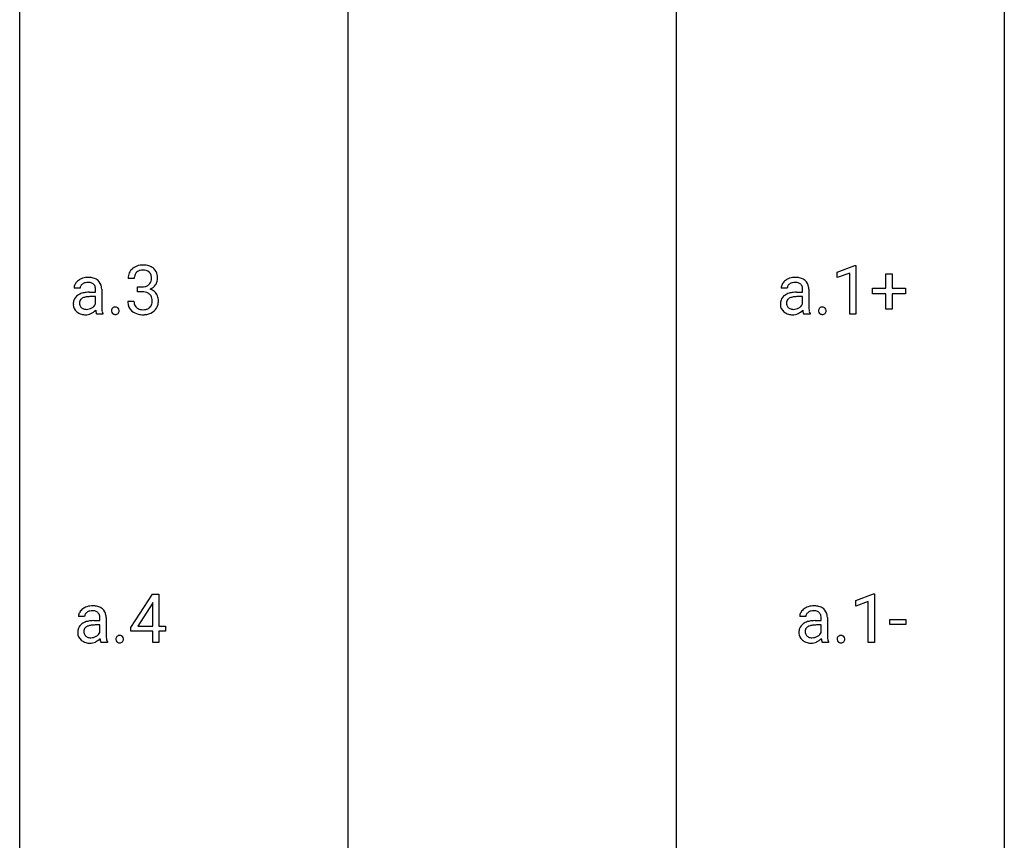
# Model space of a CAD drawing. Extents: x 3 to 27, y -3 to 204.
# Drawn here: x 3 to 27, y 143 to 163 of the extents above; entities that cross this region are included whole.
import ezdxf

# ---------------------------------------------------------------- set-up
doc = ezdxf.new("R2010")
doc.units = 0
doc.layers.add('DEFAULT_255_1_234', color=255, linetype='CONTINUOUS')
doc.layers.add('DEFAULT_255_2_778', color=255, linetype='CONTINUOUS')

msp = doc.modelspace()

# ---------------------------------------------------------------- linework, layer by layer
at = {"layer": 'DEFAULT_255_1_234'}
for p, q in [((22.552, 156.468), (22.978, 156.628)), ((22.552, 156.333), (22.552, 156.468)), ((22.978, 156.628), (23.001, 156.628)), ((23.001, 156.628), (23.001, 155.453)), ((5.55, 156.316), (5.402, 156.316)), ((22.852, 156.443), (22.552, 156.333)), ((22.852, 155.453), (22.852, 156.443)), ((23.728, 156.08), (23.728, 156.422)), ((23.728, 156.422), (23.878, 156.422)), ((23.878, 156.422), (23.878, 156.08)), ((4.243, 156.081), (4.093, 156.081)), ((4.469, 155.98), (4.614, 155.98)), ((4.614, 155.98), (4.614, 156.048)), ((4.762, 156.056), (4.762, 155.656)), ((5.629, 155.989), (5.629, 156.11)), ((5.629, 156.11), (5.741, 156.11)), ((5.741, 155.989), (5.629, 155.989)), ((21.343, 156.081), (21.193, 156.081)), ((21.569, 155.98), (21.714, 155.98)), ((21.714, 155.98), (21.714, 156.048)), ((21.862, 156.056), (21.862, 155.656)), ((23.402, 155.94), (23.402, 156.08)), ((23.402, 156.08), (23.728, 156.08)), ((23.878, 156.08), (24.204, 156.08)), ((24.204, 156.08), (24.204, 155.94)), ((4.614, 155.875), (4.497, 155.875)), ((4.614, 155.696), (4.614, 155.875)), ((5.391, 155.761), (5.541, 155.761)), ((21.714, 155.875), (21.597, 155.875)), ((21.714, 155.696), (21.714, 155.875)), ((23.728, 155.94), (23.402, 155.94)), ((23.728, 155.57), (23.728, 155.94)), ((24.204, 155.94), (23.878, 155.94)), ((23.878, 155.94), (23.878, 155.57)), ((23.878, 155.57), (23.728, 155.57)), ((4.793, 155.453), (4.637, 155.453)), ((4.793, 155.466), (4.793, 155.453)), ((21.893, 155.453), (21.737, 155.453)), ((21.893, 155.466), (21.893, 155.453)), ((23.001, 155.453), (22.852, 155.453)), ((5.464, 147.874), (5.988, 148.685)), ((5.988, 148.685), (6.146, 148.685)), ((6.146, 148.685), (6.146, 147.908)), ((23.002, 148.531), (23.428, 148.69)), ((23.428, 148.69), (23.451, 148.69)), ((23.451, 148.69), (23.451, 147.515)), ((5.979, 148.449), (5.633, 147.908)), ((5.997, 148.482), (5.979, 148.449)), ((5.997, 147.908), (5.997, 148.482)), ((23.002, 148.396), (23.002, 148.531)), ((23.302, 148.506), (23.002, 148.396)), ((23.302, 147.515), (23.302, 148.506)), ((4.349, 148.143), (4.199, 148.143)), ((4.868, 148.119), (4.868, 147.719)), ((21.793, 148.143), (21.643, 148.143)), ((22.312, 148.119), (22.312, 147.719)), ((4.575, 148.042), (4.72, 148.042)), ((4.72, 147.937), (4.603, 147.937)), ((4.72, 148.042), (4.72, 148.111)), ((4.72, 147.759), (4.72, 147.937)), ((5.633, 147.908), (5.997, 147.908)), ((6.146, 147.908), (6.308, 147.908)), ((6.308, 147.908), (6.308, 147.787)), ((22.019, 148.042), (22.164, 148.042)), ((22.164, 147.937), (22.047, 147.937)), ((22.164, 148.042), (22.164, 148.111)), ((22.164, 147.759), (22.164, 147.937)), ((23.819, 147.952), (23.819, 148.073)), ((23.819, 148.073), (24.211, 148.073)), ((24.211, 147.952), (23.819, 147.952)), ((24.211, 148.073), (24.211, 147.952)), ((5.464, 147.787), (5.464, 147.874)), ((5.997, 147.787), (5.464, 147.787)), ((5.997, 147.515), (5.997, 147.787)), ((6.308, 147.787), (6.146, 147.787)), ((6.146, 147.787), (6.146, 147.515)), ((4.899, 147.515), (4.743, 147.515)), ((4.899, 147.528), (4.899, 147.515)), ((6.146, 147.515), (5.997, 147.515)), ((22.343, 147.515), (22.187, 147.515)), ((22.343, 147.528), (22.343, 147.515)), ((23.451, 147.515), (23.302, 147.515))]:
    msp.add_line(p, q, dxfattribs=at)
for centre, radius, start, end in [((5.712, 156.32), 0.31, 155.3484, 180.7485), ((5.707, 156.317), 0.307, 131.5745, 154.4798), ((5.738, 156.285), 0.352, 96.9875, 131.9691), ((5.735, 156.329), 0.183, 133.8349, 173.5344), ((5.739, 156.323), 0.191, 103.2932, 133.5619), ((5.759, 156.243), 0.273, 89.5325, 103.5319), ((5.76, 156.16), 0.478, 89.8596, 97.7825), ((5.765, 156.134), 0.504, 78.3655, 90.4132), ((5.765, 156.216), 0.301, 76.1117, 90.7026), ((5.804, 156.354), 0.157, 13.9577, 77.6713), ((5.801, 156.3), 0.334, 56.6229, 78.6387), ((5.822, 156.338), 0.291, 47.0254, 56.0854), ((5.824, 156.342), 0.287, 10.9208, 46.7778), ((4.376, 156.025), 0.298, 120.8285, 142.4132), ((4.417, 155.96), 0.375, 113.9638, 121.187), ((4.431, 155.927), 0.411, 93.3785, 113.8198), ((4.413, 156.021), 0.195, 103.4485, 126.5404), ((4.428, 155.958), 0.26, 89.5853, 103.4592), ((4.438, 155.85), 0.488, 89.9746, 93.7491), ((4.43, 155.899), 0.32, 85.3352, 90.0851), ((4.442, 155.854), 0.484, 79.1326, 90.3872), ((4.439, 155.99), 0.228, 72.611, 85.7233), ((4.474, 156.016), 0.319, 60.1436, 79.3655), ((4.5, 156.066), 0.263, 48.6192, 59.6467), ((4.505, 156.072), 0.255, 9.0349, 48.4845), ((5.807, 156.316), 0.257, 172.5097, 180.1367), ((5.788, 156.298), 0.177, 311.7324, 354.2802), ((5.669, 156.315), 0.297, 359.1805, 15.0453), ((5.715, 156.31), 0.251, 353.0938, 0.1181), ((5.871, 156.309), 0.243, 332.355, 359.7179), ((5.688, 156.31), 0.427, 359.6364, 11.6087), ((21.476, 156.025), 0.298, 120.8285, 142.4132), ((21.517, 155.96), 0.375, 113.9638, 121.187), ((21.531, 155.927), 0.411, 93.3785, 113.8198), ((21.513, 156.021), 0.195, 103.4485, 126.5404), ((21.528, 155.958), 0.26, 89.5853, 103.4592), ((21.538, 155.85), 0.488, 89.9746, 93.7491), ((21.53, 155.899), 0.32, 85.3352, 90.0851), ((21.542, 155.854), 0.484, 79.1326, 90.3872), ((21.539, 155.99), 0.228, 72.611, 85.7233), ((21.574, 156.016), 0.319, 60.1436, 79.3655), ((21.6, 156.066), 0.263, 48.6192, 59.6467), ((21.605, 156.072), 0.255, 9.0349, 48.4845), ((4.284, 156.08), 0.19, 151.6375, 179.6794), ((4.344, 156.05), 0.257, 142.4988, 152.1325), ((4.351, 156.082), 0.108, 141.3334, 180.3475), ((4.389, 156.052), 0.156, 126.173, 141.5004), ((4.44, 155.431), 0.547, 95.4857, 106.5349), ((4.467, 155.181), 0.798, 89.8515, 95.7225), ((4.464, 156.066), 0.148, 45.8098, 73.0032), ((4.461, 156.065), 0.151, 14.2187, 45.2026), ((4.403, 156.05), 0.211, 359.5037, 14.3185), ((4.397, 156.048), 0.365, 1.209, 10.0233), ((5.738, 156.449), 0.339, 270.492, 281.8952), ((5.735, 155.533), 0.456, 84.0193, 89.3331), ((5.751, 155.669), 0.319, 71.901, 84.3554), ((5.762, 156.339), 0.226, 281.6692, 301.2943), ((5.787, 155.775), 0.207, 49.5089, 72.1836), ((5.779, 156.308), 0.191, 301.7833, 311.7545), ((5.794, 156.382), 0.357, 292.5402, 293.6925), ((5.834, 155.737), 0.331, 57.6435, 72.8625), ((5.822, 156.329), 0.297, 292.9802, 325.2392), ((5.869, 155.794), 0.263, 36.7249, 57.4698), ((5.806, 156.34), 0.315, 325.2334, 332.8746), ((21.384, 156.08), 0.19, 151.6375, 179.6794), ((21.444, 156.05), 0.257, 142.4988, 152.1325), ((21.451, 156.082), 0.108, 141.3334, 180.3475), ((21.489, 156.052), 0.156, 126.173, 141.5004), ((21.54, 155.431), 0.547, 95.4857, 106.5349), ((21.567, 155.181), 0.798, 89.8515, 95.7225), ((21.564, 156.066), 0.148, 45.8098, 73.0032), ((21.561, 156.065), 0.151, 14.2187, 45.2026), ((21.503, 156.05), 0.211, 359.5037, 14.3185), ((21.497, 156.048), 0.365, 1.209, 10.0233), ((4.36, 155.697), 0.285, 161.0341, 180.6821), ((4.316, 155.709), 0.239, 125.0524, 160.2034), ((4.383, 155.618), 0.351, 106.2672, 125.4299), ((4.355, 155.72), 0.131, 137.4539, 182.1083), ((4.382, 155.686), 0.174, 109.0087, 135.3266), ((4.449, 155.508), 0.364, 96.9938, 109.7782), ((4.493, 155.177), 0.697, 89.6429, 97.2871), ((5.787, 155.761), 0.396, 179.9755, 183.2323), ((5.683, 155.748), 0.291, 181.8183, 229.6455), ((5.77, 155.759), 0.229, 179.4465, 196.2869), ((5.805, 155.8), 0.176, 12.9498, 48.7551), ((5.706, 155.769), 0.278, 344.5987, 357.927), ((5.719, 155.778), 0.265, 359.5048, 13.424), ((5.616, 155.776), 0.367, 357.4749, 0.0231), ((5.868, 155.796), 0.263, 8.0545, 36.3561), ((5.744, 155.775), 0.389, 343.983, 0.5572), ((5.782, 155.78), 0.351, 359.8321, 8.587), ((21.46, 155.697), 0.285, 161.0341, 180.6821), ((21.416, 155.709), 0.239, 125.0524, 160.2034), ((21.483, 155.618), 0.351, 106.2672, 125.4299), ((21.455, 155.72), 0.131, 137.4539, 182.1083), ((21.482, 155.686), 0.174, 109.0087, 135.3266), ((21.549, 155.508), 0.364, 96.9938, 109.7782), ((21.593, 155.177), 0.697, 89.6429, 97.2871), ((4.369, 155.694), 0.293, 179.9841, 182.768), ((4.309, 155.687), 0.234, 181.8953, 229.5704), ((4.343, 155.719), 0.279, 228.6141, 255.355), ((4.392, 155.713), 0.168, 179.4393, 195.72), ((4.351, 155.702), 0.125, 195.8684, 230.1572), ((4.375, 155.731), 0.163, 230.1531, 259.7486), ((4.389, 155.796), 0.23, 259.2464, 270.2915), ((4.39, 155.827), 0.261, 270.0069, 300.5035), ((4.359, 155.787), 0.353, 294.008, 316.7604), ((4.403, 155.814), 0.244, 299.5482, 315.6095), ((4.432, 155.785), 0.202, 315.868, 334.0597), ((5.342, 155.632), 0.731, 186.869, 189.1979), ((5.06, 155.586), 0.446, 189.1576, 192.3971), ((5.526, 155.654), 0.764, 179.8161, 185.3206), ((5.256, 155.628), 0.493, 185.2474, 192.7954), ((5.08, 155.587), 0.312, 192.7198, 202.9585), ((5.106, 155.532), 0.107, 163.5418, 180.5078), ((5.112, 155.531), 0.113, 179.9643, 183.9868), ((5.085, 155.527), 0.0861, 182.9228, 222.5983), ((5.086, 155.537), 0.0871, 138.1647, 163.2316), ((5.075, 155.546), 0.0724, 105.6856, 137.8495), ((5.087, 155.508), 0.113, 92.6088, 106.1991), ((5.09, 155.468), 0.152, 89.9661, 93.0733), ((5.091, 155.491), 0.13, 78.4379, 90.4312), ((5.101, 155.536), 0.0841, 56.8961, 78.736), ((5.107, 155.547), 0.0714, 42.65, 56.3125), ((5.094, 155.535), 0.0888, 3.8143, 42.6366), ((5.099, 155.527), 0.0834, 316.0805, 340.3842), ((5.088, 155.53), 0.095, 340.9376, 0.5751), ((5.066, 155.531), 0.118, 359.9477, 4.8306), ((5.725, 155.795), 0.354, 229.4223, 256.8556), ((5.721, 155.746), 0.179, 196.5661, 227.7059), ((5.738, 155.764), 0.203, 227.7652, 257.8763), ((5.76, 155.858), 0.3, 257.4584, 270.4266), ((5.765, 155.887), 0.329, 269.5962, 280.8789), ((5.788, 155.773), 0.212, 280.6346, 299.8596), ((5.795, 155.794), 0.354, 279.783, 311.6256), ((5.807, 155.737), 0.171, 300.3576, 314.5518), ((5.798, 155.743), 0.182, 315.0728, 345.0431), ((5.833, 155.751), 0.297, 311.636, 343.7652), ((21.469, 155.694), 0.293, 179.9841, 182.768), ((21.409, 155.687), 0.234, 181.8953, 229.5704), ((21.443, 155.719), 0.279, 228.6141, 255.355), ((21.492, 155.713), 0.168, 179.4393, 195.72), ((21.451, 155.702), 0.125, 195.8684, 230.1572), ((21.475, 155.731), 0.163, 230.1531, 259.7486), ((21.489, 155.796), 0.23, 259.2464, 270.2915), ((21.49, 155.827), 0.261, 270.0069, 300.5035), ((21.459, 155.787), 0.353, 294.008, 316.7604), ((21.503, 155.814), 0.244, 299.5482, 315.6095), ((21.532, 155.785), 0.202, 315.868, 334.0597), ((22.442, 155.632), 0.731, 186.869, 189.1979), ((22.16, 155.586), 0.446, 189.1576, 192.3971), ((22.626, 155.654), 0.764, 179.8161, 185.3206), ((22.356, 155.628), 0.493, 185.2474, 192.7954), ((22.18, 155.587), 0.312, 192.7198, 202.9585), ((22.206, 155.532), 0.107, 163.5418, 180.5078), ((22.212, 155.531), 0.113, 179.9643, 183.9868), ((22.185, 155.527), 0.0861, 182.9228, 222.5983), ((22.186, 155.537), 0.0871, 138.1647, 163.2316), ((22.175, 155.546), 0.0724, 105.6856, 137.8495), ((22.187, 155.508), 0.113, 92.6088, 106.1991), ((22.19, 155.468), 0.152, 89.9661, 93.0733), ((22.191, 155.491), 0.13, 78.4379, 90.4312), ((22.201, 155.536), 0.0841, 56.8961, 78.736), ((22.207, 155.547), 0.0714, 42.65, 56.3125), ((22.194, 155.535), 0.0888, 3.8143, 42.6366), ((22.199, 155.527), 0.0834, 316.0805, 340.3842), ((22.188, 155.53), 0.095, 340.9376, 0.5751), ((22.166, 155.531), 0.118, 359.9477, 4.8306), ((4.366, 155.808), 0.372, 255.4034, 270.4753), ((4.372, 155.768), 0.332, 269.5042, 293.248), ((4.865, 155.543), 0.245, 192.2919, 197.3449), ((4.741, 155.503), 0.116, 197.0791, 205.8742), ((5.071, 155.515), 0.0679, 222.6244, 239.2478), ((5.079, 155.53), 0.085, 239.7588, 259.3114), ((5.089, 155.578), 0.134, 259.0491, 270.418), ((5.09, 155.6), 0.156, 269.9524, 273.5464), ((5.094, 155.559), 0.115, 273.1293, 286.3135), ((5.105, 155.521), 0.0755, 285.8515, 315.9415), ((5.758, 155.933), 0.496, 256.6829, 270.4412), ((5.765, 155.937), 0.5, 269.7286, 280.3856), ((21.466, 155.808), 0.372, 255.4034, 270.4753), ((21.472, 155.768), 0.332, 269.5042, 293.248), ((21.965, 155.543), 0.245, 192.2919, 197.3449), ((21.841, 155.503), 0.116, 197.0791, 205.8742), ((22.171, 155.515), 0.0679, 222.6244, 239.2478), ((22.179, 155.53), 0.085, 239.7588, 259.3114), ((22.189, 155.578), 0.134, 259.0491, 270.418), ((22.19, 155.6), 0.156, 269.9524, 273.5464), ((22.194, 155.559), 0.115, 273.1293, 286.3135), ((22.205, 155.521), 0.0755, 285.8515, 315.9415), ((4.523, 148.022), 0.375, 113.9638, 121.187), ((4.537, 147.989), 0.411, 93.3785, 113.8198), ((4.544, 147.913), 0.488, 89.9746, 93.7491), ((4.548, 147.916), 0.484, 79.1326, 90.3872), ((4.58, 148.079), 0.319, 60.1436, 79.3655), ((4.606, 148.128), 0.263, 48.6192, 59.6467), ((21.967, 148.022), 0.375, 113.9638, 121.187), ((21.981, 147.989), 0.411, 93.3785, 113.8198), ((21.988, 147.913), 0.488, 89.9746, 93.7491), ((21.992, 147.916), 0.484, 79.1326, 90.3872), ((22.024, 148.079), 0.319, 60.1436, 79.3655), ((22.05, 148.128), 0.263, 48.6192, 59.6467), ((4.389, 148.142), 0.19, 151.6375, 179.6794), ((4.45, 148.112), 0.257, 142.4988, 152.1325), ((4.481, 148.087), 0.298, 120.8285, 142.4132), ((4.457, 148.144), 0.108, 141.3334, 180.3475), ((4.495, 148.114), 0.156, 126.173, 141.5004), ((4.519, 148.084), 0.195, 103.4485, 126.5404), ((4.534, 148.02), 0.26, 89.5853, 103.4592), ((4.536, 147.961), 0.32, 85.3352, 90.0851), ((4.545, 148.053), 0.228, 72.611, 85.7233), ((4.57, 148.129), 0.148, 45.8098, 73.0032), ((4.566, 148.127), 0.151, 14.2187, 45.2026), ((4.509, 148.112), 0.211, 359.5037, 14.3185), ((4.611, 148.134), 0.255, 9.0349, 48.4845), ((4.503, 148.111), 0.365, 1.209, 10.0233), ((21.833, 148.142), 0.19, 151.6375, 179.6794), ((21.894, 148.112), 0.257, 142.4988, 152.1325), ((21.925, 148.087), 0.298, 120.8285, 142.4132), ((21.901, 148.144), 0.108, 141.3334, 180.3475), ((21.939, 148.114), 0.156, 126.173, 141.5004), ((21.963, 148.084), 0.195, 103.4485, 126.5404), ((21.978, 148.02), 0.26, 89.5853, 103.4592), ((21.98, 147.961), 0.32, 85.3352, 90.0851), ((21.989, 148.053), 0.228, 72.611, 85.7233), ((22.014, 148.129), 0.148, 45.8098, 73.0032), ((22.01, 148.127), 0.151, 14.2187, 45.2026), ((21.953, 148.112), 0.211, 359.5037, 14.3185), ((22.055, 148.134), 0.255, 9.0349, 48.4845), ((21.947, 148.111), 0.365, 1.209, 10.0233), ((4.422, 147.771), 0.239, 125.0524, 160.2034), ((4.488, 147.681), 0.351, 106.2672, 125.4299), ((4.488, 147.748), 0.174, 109.0087, 135.3266), ((4.546, 147.494), 0.547, 95.4857, 106.5349), ((4.555, 147.57), 0.364, 96.9938, 109.7782), ((4.573, 147.244), 0.798, 89.8515, 95.7225), ((4.599, 147.24), 0.697, 89.6429, 97.2871), ((21.866, 147.771), 0.239, 125.0524, 160.2034), ((21.932, 147.681), 0.351, 106.2672, 125.4299), ((21.932, 147.748), 0.174, 109.0087, 135.3266), ((21.99, 147.494), 0.547, 95.4857, 106.5349), ((21.999, 147.57), 0.364, 96.9938, 109.7782), ((22.017, 147.244), 0.798, 89.8515, 95.7225), ((22.043, 147.24), 0.697, 89.6429, 97.2871), ((4.466, 147.76), 0.285, 161.0341, 180.6821), ((4.474, 147.756), 0.293, 179.9841, 182.768), ((4.415, 147.75), 0.234, 181.8953, 229.5704), ((4.461, 147.782), 0.131, 137.4539, 182.1083), ((4.498, 147.776), 0.168, 179.4393, 195.72), ((4.457, 147.764), 0.125, 195.8684, 230.1572), ((4.481, 147.793), 0.163, 230.1531, 259.7486), ((4.496, 147.89), 0.261, 270.0069, 300.5035), ((4.509, 147.877), 0.244, 299.5482, 315.6095), ((4.538, 147.847), 0.202, 315.868, 334.0597), ((5.632, 147.716), 0.764, 179.8161, 185.3206), ((5.362, 147.69), 0.493, 185.2474, 192.7954), ((5.192, 147.599), 0.0871, 138.1647, 163.2316), ((5.181, 147.609), 0.0724, 105.6856, 137.8495), ((5.193, 147.571), 0.113, 92.6088, 106.1991), ((5.196, 147.531), 0.152, 89.9661, 93.0733), ((5.197, 147.553), 0.13, 78.4379, 90.4312), ((5.206, 147.598), 0.0841, 56.8961, 78.736), ((5.213, 147.609), 0.0714, 42.65, 56.3125), ((5.2, 147.597), 0.0888, 3.8143, 42.6366), ((21.91, 147.76), 0.285, 161.0341, 180.6821), ((21.918, 147.756), 0.293, 179.9841, 182.768), ((21.859, 147.75), 0.234, 181.8953, 229.5704), ((21.905, 147.782), 0.131, 137.4539, 182.1083), ((21.942, 147.776), 0.168, 179.4393, 195.72), ((21.901, 147.764), 0.125, 195.8684, 230.1572), ((21.925, 147.793), 0.163, 230.1531, 259.7486), ((21.94, 147.89), 0.261, 270.0069, 300.5035), ((21.953, 147.877), 0.244, 299.5482, 315.6095), ((21.982, 147.847), 0.202, 315.868, 334.0597), ((23.076, 147.716), 0.764, 179.8161, 185.3206), ((22.806, 147.69), 0.493, 185.2474, 192.7954), ((22.636, 147.599), 0.0871, 138.1647, 163.2316), ((22.625, 147.609), 0.0724, 105.6856, 137.8495), ((22.637, 147.571), 0.113, 92.6088, 106.1991), ((22.64, 147.531), 0.152, 89.9661, 93.0733), ((22.641, 147.553), 0.13, 78.4379, 90.4312), ((22.65, 147.598), 0.0841, 56.8961, 78.736), ((22.657, 147.609), 0.0714, 42.65, 56.3125), ((22.644, 147.597), 0.0888, 3.8143, 42.6366), ((4.449, 147.782), 0.279, 228.6141, 255.355), ((4.472, 147.871), 0.372, 255.4034, 270.4753), ((4.495, 147.859), 0.23, 259.2464, 270.2915), ((4.477, 147.831), 0.332, 269.5042, 293.248), ((4.465, 147.849), 0.353, 294.008, 316.7604), ((5.447, 147.694), 0.731, 186.869, 189.1979), ((5.166, 147.648), 0.446, 189.1576, 192.3971), ((4.971, 147.605), 0.245, 192.2919, 197.3449), ((4.847, 147.566), 0.116, 197.0791, 205.8742), ((5.186, 147.65), 0.312, 192.7198, 202.9585), ((5.211, 147.594), 0.107, 163.5418, 180.5078), ((5.217, 147.593), 0.113, 179.9643, 183.9868), ((5.191, 147.59), 0.0861, 182.9228, 222.5983), ((5.177, 147.577), 0.0679, 222.6244, 239.2478), ((5.185, 147.593), 0.085, 239.7588, 259.3114), ((5.195, 147.64), 0.134, 259.0491, 270.418), ((5.196, 147.662), 0.156, 269.9524, 273.5464), ((5.199, 147.622), 0.115, 273.1293, 286.3135), ((5.211, 147.584), 0.0755, 285.8515, 315.9415), ((5.205, 147.589), 0.0834, 316.0805, 340.3842), ((5.194, 147.592), 0.095, 340.9376, 0.5751), ((5.171, 147.593), 0.118, 359.9477, 4.8306), ((21.893, 147.782), 0.279, 228.6141, 255.355), ((21.916, 147.871), 0.372, 255.4034, 270.4753), ((21.939, 147.859), 0.23, 259.2464, 270.2915), ((21.921, 147.831), 0.332, 269.5042, 293.248), ((21.909, 147.849), 0.353, 294.008, 316.7604), ((22.891, 147.694), 0.731, 186.869, 189.1979), ((22.61, 147.648), 0.446, 189.1576, 192.3971), ((22.415, 147.605), 0.245, 192.2919, 197.3449), ((22.291, 147.566), 0.116, 197.0791, 205.8742), ((22.63, 147.65), 0.312, 192.7198, 202.9585), ((22.655, 147.594), 0.107, 163.5418, 180.5078), ((22.661, 147.593), 0.113, 179.9643, 183.9868), ((22.635, 147.59), 0.0861, 182.9228, 222.5983), ((22.621, 147.577), 0.0679, 222.6244, 239.2478), ((22.629, 147.593), 0.085, 239.7588, 259.3114), ((22.639, 147.64), 0.134, 259.0491, 270.418), ((22.64, 147.662), 0.156, 269.9524, 273.5464), ((22.643, 147.622), 0.115, 273.1293, 286.3135), ((22.655, 147.584), 0.0755, 285.8515, 315.9415), ((22.649, 147.589), 0.0834, 316.0805, 340.3842), ((22.638, 147.592), 0.095, 340.9376, 0.5751), ((22.615, 147.593), 0.118, 359.9477, 4.8306)]:
    msp.add_arc(centre, radius, start, end, dxfattribs=at)
at = {"layer": 'DEFAULT_255_2_778'}
for p, q in [((2.779, -1.984), (2.779, 202.803)), ((26.591, 202.803), (26.591, -1.984)), ((10.716, 187.722), (10.716, 110.993)), ((18.654, 187.722), (18.654, 122.899))]:
    msp.add_line(p, q, dxfattribs=at)

doc.saveas('drawing.dxf')
